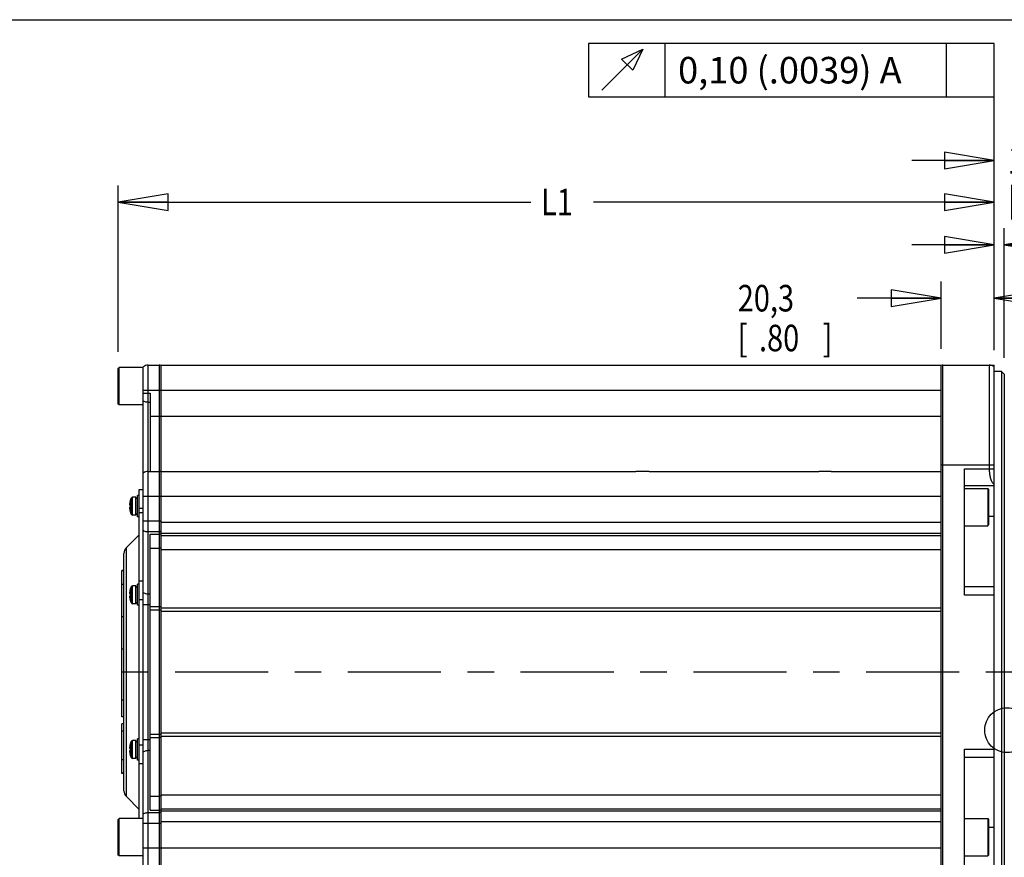
# Model space of a CAD drawing. Units: inches. Extents: x 1.2 to 15.8, y 0.3 to 10.5.
# Drawn here: x 5 to 8.7, y 7.3 to 10.5 of the extents above; entities that cross this region are included whole.
import ezdxf

# ---------------------------------------------------------------- set-up
doc = ezdxf.new("R2010")
doc.units = ezdxf.units.IN
doc.header["$LTSCALE"] = 0.935
doc.header["$MEASUREMENT"] = 0
doc.linetypes.add('CENTER', pattern=[0.6, 0.375, -0.075, 0.075, -0.075])
doc.linetypes.add('PHANTOM', pattern=[0.8, 0.45, -0.05, 0.1, -0.05, 0.1, -0.05])
doc.layers.get('0').update_dxf_attribs({"linetype": 'CONTINUOUS'})
doc.layers.add('DEFAULT_1', color=7, linetype='CENTER')
doc.layers.add('DEFAULT_3', color=7, linetype='PHANTOM')
doc.styles.get("Standard").update_dxf_attribs({"font": 'txt', "width": 0.8})
doc.dimstyles.new('DIMSTYLE_1', dxfattribs={"dimtxt": 0.1, "dimasz": 0.1875, "dimexe": 0.18, "dimexo": 0.0625, "dimgap": 0.09, "dimtad": 0, "dimtih": 1, "dimtoh": 1, "dimdec": 3, "dimlfac": 4, "dimzin": 4, "dimdsep": 46, "dimtxsty": 'STANDARD', "dimblk": 'CLOSED', "dimblk1": 'CLOSED', "dimblk2": 'CLOSED', "dimcen": 0.09, "dimadec": 0, "dimazin": 0, "dimtp": 0.005, "dimtm": 0.005, "dimtfac": 1, "dimtdec": 3, "dimtofl": 0, "dimtmove": 0, "dimatfit": 3, "dimldrblk": 'CLOSED', "dimfxl": 1, "dimtolj": 1, "dimtzin": 4, "dimarcsym": 0})
doc.dimstyles.new('DIMSTYLE_4', dxfattribs={"dimtxt": 0.1, "dimasz": 0.1875, "dimexe": 0.18, "dimexo": 0.0625, "dimgap": 0.09, "dimtad": 0, "dimtih": 1, "dimtoh": 1, "dimdec": 3, "dimlfac": 4, "dimzin": 4, "dimdsep": 46, "dimtxsty": 'STANDARD', "dimblk": 'CLOSED', "dimblk1": 'CLOSED', "dimblk2": 'CLOSED', "dimcen": 0.09, "dimadec": 0, "dimazin": 0, "dimtol": 1, "dimtp": 0.028, "dimtm": 0.028, "dimtfac": 1, "dimtdec": 3, "dimtofl": 0, "dimtmove": 0, "dimatfit": 3, "dimldrblk": 'CLOSED', "dimfxl": 1, "dimtolj": 1, "dimtzin": 4, "dimarcsym": 0})
doc.dimstyles.new('DIMSTYLE_5', dxfattribs={"dimtxt": 0.1, "dimasz": 0.1875, "dimexe": 0.18, "dimexo": 0.0625, "dimgap": 0.09, "dimtad": 0, "dimtih": 1, "dimtoh": 1, "dimlfac": 4, "dimzin": 4, "dimdsep": 46, "dimtxsty": 'STANDARD', "dimblk": 'CLOSED', "dimblk1": 'CLOSED', "dimblk2": 'CLOSED', "dimcen": 0.09, "dimadec": 0, "dimazin": 0, "dimtp": 0.01, "dimtm": 0.01, "dimtfac": 1, "dimtofl": 0, "dimtmove": 0, "dimatfit": 3, "dimldrblk": 'CLOSED', "dimfxl": 1, "dimtolj": 1, "dimtzin": 4, "dimarcsym": 0})

# ---------------------------------------------------------------- blocks, each defined once
blk = doc.blocks.new('_CLOSED')
at = {"color": 0, "linetype": 'BYBLOCK'}
for p, q in [((0, 0), (-1, 0.167)), ((-1, 0.167), (-1, -0.167)), ((-1, -0.167), (0, 0)), ((-1, 0), (0, 0))]:
    blk.add_line(p, q, dxfattribs=at)
blk = doc.blocks.new('*D5')
at = {"color": 2, "linetype": 'CONTINUOUS'}
for p, q in [((8.6284, 9.2547), (8.6284, 10.0325)), ((9.7111, 8.3014), (9.7111, 10.0325)), ((8.6284, 9.97), (8.3184, 9.97)), ((9.7111, 9.97), (10.0211, 9.97))]:
    blk.add_line(p, q, dxfattribs=at)
at = {"color": 2, "linetype": 'CONTINUOUS', "xscale": 0.1875, "yscale": 0.1875, "zscale": 0.1875}
blk.add_blockref('_CLOSED', (8.6284, 9.97), dxfattribs=at)
at = {"color": 2, "linetype": 'CONTINUOUS', "xscale": 0.1875, "yscale": 0.1875, "zscale": 0.1875, "rotation": 180}
blk.add_blockref('_CLOSED', (9.7111, 9.97), dxfattribs=at)
at = {"color": 2, "linetype": 'CONTINUOUS'}
for s, width, p in [('110', 0.8, (8.6799, 9.92)), ('%%p', 1.166667, (8.9199, 9.92)), ('0,7', 0.8, (9.0366, 9.92)), ('[', 0.8, (8.6799, 9.77)), ('4.331', 0.8, (8.7599, 9.77)), ('%%p', 1.166667, (9.1599, 9.77)), ('.028', 0.8, (9.2766, 9.77)), (']', 0.8, (9.5966, 9.77))]:
    blk.add_text(s, height=0.1, dxfattribs=dict(at, width=width)).set_placement(p)
blk = doc.blocks.new('*D8')
at = {"color": 2, "linetype": 'CONTINUOUS'}
for p, q in [((8.6284, 9.2547), (8.6284, 9.7141)), ((8.6664, 9.2266), (8.6664, 9.7141)), ((8.6284, 9.6516), (8.3184, 9.6516)), ((8.6664, 9.6516), (9.0055, 9.6516))]:
    blk.add_line(p, q, dxfattribs=at)
at = {"color": 2, "linetype": 'CONTINUOUS', "xscale": 0.1875, "yscale": 0.1875, "zscale": 0.1875}
blk.add_blockref('_CLOSED', (8.6284, 9.6516), dxfattribs=at)
at = {"color": 2, "linetype": 'CONTINUOUS', "xscale": 0.1875, "yscale": 0.1875, "zscale": 0.1875, "rotation": 180}
blk.add_blockref('_CLOSED', (8.6664, 9.6516), dxfattribs=at)
at = {"color": 2, "linetype": 'CONTINUOUS', "width": 0.8}
for s, p in [('3,86', (9.0555, 9.6016)), ('[', (9.0555, 9.4516)), ('.152', (9.1355, 9.4516)), (']', (9.4555, 9.4516))]:
    blk.add_text(s, height=0.1, dxfattribs=at).set_placement(p)
blk = doc.blocks.new('*D9')
at = {"color": 2, "linetype": 'CONTINUOUS'}
for p, q in [((8.4284, 9.2597), (8.4284, 9.5133)), ((8.6284, 9.2547), (8.6284, 9.5133)), ((8.4284, 9.4508), (8.1125, 9.4508)), ((8.6284, 9.4508), (8.9384, 9.4508))]:
    blk.add_line(p, q, dxfattribs=at)
at = {"color": 2, "linetype": 'CONTINUOUS', "xscale": 0.1875, "yscale": 0.1875, "zscale": 0.1875}
blk.add_blockref('_CLOSED', (8.4284, 9.4508), dxfattribs=at)
at = {"color": 2, "linetype": 'CONTINUOUS', "xscale": 0.1875, "yscale": 0.1875, "zscale": 0.1875, "rotation": 180}
blk.add_blockref('_CLOSED', (8.6284, 9.4508), dxfattribs=at)
at = {"color": 2, "linetype": 'CONTINUOUS', "width": 0.8}
for s, p in [('20,3', (7.6625, 9.4008)), ('[', (7.6625, 9.2508)), ('.80', (7.7425, 9.2508)), (']', (7.9825, 9.2508))]:
    blk.add_text(s, height=0.1, dxfattribs=at).set_placement(p)
blk = doc.blocks.new('*D10')
at = {"color": 2, "linetype": 'CONTINUOUS'}
for p, q in [((5.3296, 9.2491), (5.3296, 9.8755)), ((8.6284, 9.2547), (8.6284, 9.8755)), ((5.3296, 9.813), (6.8838, 9.813)), ((8.6284, 9.813), (7.1188, 9.813))]:
    blk.add_line(p, q, dxfattribs=at)
at = {"color": 2, "linetype": 'CONTINUOUS', "xscale": 0.1875, "yscale": 0.1875, "zscale": 0.1875, "rotation": 180}
blk.add_blockref('_CLOSED', (5.3296, 9.813), dxfattribs=at)
at = {"color": 2, "linetype": 'CONTINUOUS', "xscale": 0.1875, "yscale": 0.1875, "zscale": 0.1875}
blk.add_blockref('_CLOSED', (8.6284, 9.813), dxfattribs=at)
at = {"color": 2, "linetype": 'CONTINUOUS', "width": 0.8}
blk.add_text('L1', height=0.1, dxfattribs=at).set_placement((6.9213, 9.763))

msp = doc.modelspace()

# ---------------------------------------------------------------- linework, layer by layer
at = {"color": 7, "linetype": 'CONTINUOUS'}
for p, q in [((1.25, 10.5), (15.75, 10.5)), ((5.442127, 6.885962), (5.442127, 9.198462)), ((5.442127, 9.198462), (5.483846, 9.198462)), ((5.483846, 9.198462), (5.483846, 6.885962)), ((5.490877, 6.885962), (5.490877, 9.198462)), ((5.490877, 9.198462), (8.428377, 9.198462)), ((8.428377, 6.885962), (8.428377, 9.198462)), ((8.435408, 9.198462), (8.428377, 9.197152)), ((8.435408, 6.885962), (8.435408, 9.198462)), ((8.435408, 9.198462), (8.628377, 9.198462)), ((8.609627, 9.198462), (8.609627, 8.807837)), ((8.628377, 6.885962), (8.628377, 9.198462)), ((5.332627, 9.189581), (5.329627, 9.186581)), ((5.329627, 9.052081), (5.329627, 9.186581)), ((5.332627, 9.049081), (5.332627, 9.189581)), ((5.423377, 9.189581), (5.332627, 9.189581)), ((5.423377, 6.892212), (5.423377, 9.192212)), ((8.656377, 9.174105), (8.628377, 9.174105)), ((8.656377, 9.174105), (8.656377, 6.910318)), ((8.666377, 9.164105), (8.656377, 9.174105)), ((8.666377, 9.164105), (8.666377, 6.920318)), ((5.423377, 9.104712), (8.428377, 9.104712)), ((5.423377, 9.092878), (5.449939, 9.092878)), ((5.449939, 9.092878), (5.449939, 8.798462)), ((5.332627, 9.049081), (5.329627, 9.052081)), ((5.423377, 9.049081), (5.332627, 9.049081)), ((5.442127, 9.059732), (5.449939, 9.059732)), ((5.449939, 9.005962), (8.428377, 9.005962)), ((5.442127, 8.798462), (5.483846, 8.798462)), ((5.490877, 8.798462), (7.278359, 8.798462)), ((7.328395, 8.798462), (7.967439, 8.798462)), ((8.014314, 8.798462), (8.428377, 8.798462)), ((8.428377, 8.823462), (8.628377, 8.823462)), ((8.515877, 8.331835), (8.515877, 8.807837)), ((8.515877, 8.807837), (8.628377, 8.807837)), ((5.408377, 7.490587), (5.408377, 8.729712)), ((5.408377, 8.729712), (5.423377, 8.729712)), ((8.515877, 8.745337), (8.628377, 8.745337)), ((8.515877, 8.734337), (8.604127, 8.734337)), ((8.604127, 8.734337), (8.604127, 8.593837)), ((8.604127, 8.734337), (8.607127, 8.731337)), ((8.607127, 8.731337), (8.607127, 8.596837)), ((5.373949, 8.686642), (5.374085, 8.686602)), ((5.377627, 8.637614), (5.377627, 8.697514)), ((5.383377, 8.633814), (5.383377, 8.701314)), ((5.395877, 8.701314), (5.383377, 8.701314)), ((5.395877, 8.633814), (5.395877, 8.701314)), ((5.402127, 8.701314), (5.395877, 8.695064)), ((5.402127, 8.627564), (5.402127, 8.707564)), ((5.408377, 8.707564), (5.402127, 8.707564)), ((5.423377, 8.704712), (8.428377, 8.704712)), ((5.372514, 8.6724), (5.374085, 8.672243)), ((5.374085, 8.662885), (5.372514, 8.662728)), ((5.374085, 8.648527), (5.373949, 8.648486)), ((5.408377, 8.659399), (5.423377, 8.659399)), ((5.423377, 8.642212), (5.408377, 8.642212)), ((5.395877, 8.633814), (5.383377, 8.633814)), ((5.402127, 8.633814), (5.395877, 8.640064)), ((5.408377, 8.627564), (5.402127, 8.627564)), ((5.423377, 8.611775), (5.490877, 8.611775)), ((5.490877, 8.606775), (8.428377, 8.606775)), ((8.628377, 8.628149), (8.607127, 8.628149)), ((5.483846, 8.57118), (5.442127, 8.57118)), ((5.490877, 8.56618), (8.428377, 8.56618)), ((8.515877, 8.593837), (8.604127, 8.593837)), ((8.604127, 8.593837), (8.607127, 8.596837)), ((5.36003, 8.511153), (5.408377, 8.5595)), ((5.449939, 7.522264), (5.449939, 8.562159)), ((5.449939, 8.562159), (5.483846, 8.562159)), ((5.490877, 8.557159), (8.428377, 8.557159)), ((5.36003, 7.573271), (5.36003, 8.511153)), ((5.449939, 8.509432), (5.483846, 8.509432)), ((5.490877, 8.504432), (8.428377, 8.504432)), ((5.350877, 7.595342), (5.350877, 8.489081)), ((5.343377, 7.873565), (5.343377, 8.424555)), ((5.350877, 8.424555), (5.343377, 8.424555)), ((5.350877, 8.42337), (5.343377, 8.42337)), ((5.408377, 8.385962), (5.423377, 8.385962)), ((5.350877, 8.372378), (5.343377, 8.372378)), ((5.373949, 8.352897), (5.374085, 8.352856)), ((5.377627, 8.303868), (5.377627, 8.363768)), ((5.383377, 8.300068), (5.383377, 8.367568)), ((5.395877, 8.367568), (5.383377, 8.367568)), ((5.395877, 8.300068), (5.395877, 8.367568)), ((5.402127, 8.367568), (5.395877, 8.361318)), ((5.402127, 8.293818), (5.402127, 8.373818)), ((5.408377, 8.373818), (5.402127, 8.373818)), ((8.628377, 8.363085), (8.515877, 8.363085)), ((5.372514, 8.338655), (5.374085, 8.338497)), ((5.374085, 8.329139), (5.372514, 8.328982)), ((5.374085, 8.314781), (5.373949, 8.31474)), ((5.408377, 8.315649), (5.423377, 8.315649)), ((5.442127, 8.336992), (5.449939, 8.336992)), ((8.628377, 8.331835), (8.515877, 8.331835)), ((5.395877, 8.300068), (5.383377, 8.300068)), ((5.402127, 8.300068), (5.395877, 8.306318)), ((5.408377, 8.293818), (5.402127, 8.293818)), ((5.423377, 8.296397), (5.449939, 8.296397)), ((5.483846, 8.288101), (5.449939, 8.288101)), ((5.490877, 8.275968), (5.449939, 8.275968)), ((8.428377, 8.283101), (5.490877, 8.283101)), ((8.428377, 8.270968), (5.490877, 8.270968)), ((5.350877, 8.251092), (5.343377, 8.251092)), ((5.350877, 8.128661), (5.343377, 8.128661)), ((5.350877, 7.936445), (5.343377, 7.936445)), ((5.350877, 7.873564), (5.343377, 7.873564)), ((5.343377, 7.65989), (5.343377, 7.847616)), ((5.350877, 7.847616), (5.343377, 7.847616)), ((5.350877, 7.8202), (5.343377, 7.8202)), ((5.402127, 7.710605), (5.402127, 7.790605)), ((5.408377, 7.790605), (5.402127, 7.790605)), ((5.423377, 7.788026), (5.449939, 7.788026)), ((5.449939, 7.808455), (5.490877, 7.808455)), ((5.449939, 7.796323), (5.483846, 7.796323)), ((5.490877, 7.813455), (8.428377, 7.813455)), ((5.490877, 7.801323), (8.428377, 7.801323)), ((5.372514, 7.755441), (5.374085, 7.755284)), ((5.373949, 7.769683), (5.374085, 7.769643)), ((5.377627, 7.720655), (5.377627, 7.780555)), ((5.383377, 7.716855), (5.383377, 7.784355)), ((5.395877, 7.784355), (5.383377, 7.784355)), ((5.395877, 7.716855), (5.395877, 7.784355)), ((5.402127, 7.784355), (5.395877, 7.778105)), ((5.408377, 7.768774), (5.423377, 7.768774)), ((8.515877, 7.752588), (8.628377, 7.752588)), ((8.515877, 7.276587), (8.515877, 7.752588)), ((5.374085, 7.745926), (5.372514, 7.745769)), ((5.374085, 7.731568), (5.373949, 7.731527)), ((5.395877, 7.716855), (5.383377, 7.716855)), ((5.402127, 7.716855), (5.395877, 7.723105)), ((5.449939, 7.747431), (5.442127, 7.747431)), ((8.515877, 7.721338), (8.628377, 7.721338)), ((5.350877, 7.712246), (5.343377, 7.712246)), ((5.408377, 7.710605), (5.402127, 7.710605)), ((5.408377, 7.698462), (5.423377, 7.698462)), ((5.350877, 7.661075), (5.343377, 7.661075)), ((5.350877, 7.65989), (5.343377, 7.65989)), ((5.36003, 7.573271), (5.408377, 7.524923)), ((5.449939, 7.574992), (5.483846, 7.574992)), ((5.490877, 7.579992), (8.428377, 7.579992)), ((5.332627, 7.490587), (5.329627, 7.487587)), ((5.332627, 7.350087), (5.332627, 7.490587)), ((5.423377, 7.490587), (5.332627, 7.490587)), ((5.442127, 7.513243), (5.483846, 7.513243)), ((5.449939, 7.522264), (5.483846, 7.522264)), ((5.490877, 7.527264), (8.428377, 7.527264)), ((8.428377, 7.518243), (5.490877, 7.518243)), ((8.515877, 7.490587), (8.604127, 7.490587)), ((8.604127, 7.490587), (8.607127, 7.487587)), ((8.604127, 7.490587), (8.604127, 7.350087)), ((5.329627, 7.353087), (5.329627, 7.487587)), ((5.423377, 7.472648), (5.490877, 7.472648)), ((8.428377, 7.477648), (5.490877, 7.477648)), ((8.607127, 7.487587), (8.607127, 7.353087)), ((8.628377, 7.456274), (8.607127, 7.456274)), ((5.423377, 7.379712), (8.428377, 7.379712)), ((5.332627, 7.350087), (5.329627, 7.353087)), ((5.423377, 7.350087), (5.332627, 7.350087)), ((8.515877, 7.350087), (8.604127, 7.350087)), ((8.604127, 7.350087), (8.607127, 7.353087))]:
    msp.add_line(p, q, dxfattribs=at)
at = {"color": 2, "linetype": 'CONTINUOUS'}
for p, q in [((7.387737, 10.409786), (7.387737, 10.209786)), ((8.447737, 10.409786), (8.447737, 10.209786)), ((8.628377, 10.309786), (8.627737, 10.309786)), ((8.628377, 9.970008), (8.628377, 10.309786))]:
    msp.add_line(p, q, dxfattribs=at)
for points in [[(7.100237, 10.209786), (8.627737, 10.209786), (8.627737, 10.409786)], [(8.627737, 10.409786), (7.100237, 10.409786), (7.100237, 10.209786)], [(7.150237, 10.234786), (7.304403, 10.388953), (7.266903, 10.309786), (7.225237, 10.351453), (7.304403, 10.388953)]]:
    msp.add_lwpolyline(points, dxfattribs=at)
at = {"color": 7, "linetype": 'CONTINUOUS'}
for centre, radius, start, end in [((5.442127, 9.167212), 0.03125, 90, 126.869898), ((5.483846, 9.17893), 0.019531, 68.899804, 90), ((8.435408, 9.17893), 0.019531, 90, 111.100196), ((8.609627, 9.167212), 0.03125, 53.130102, 90), ((5.442127, 8.767212), 0.03125, 90, 126.869898), ((5.483846, 8.77893), 0.019531, 68.899804, 90), ((5.446625, 8.668115), 0.075, 156.92178, 165.69804), ((5.383377, 8.695064), 0.00625, 90, 156.92178), ((5.446625, 8.667013), 0.075, 194.30196, 203.07822), ((5.383377, 8.640064), 0.00625, 203.07822, 270), ((5.382127, 8.489056), 0.03125, 135, 180), ((5.446625, 8.334369), 0.075, 156.92178, 165.69804), ((5.383377, 8.361318), 0.00625, 90, 156.92178), ((5.446625, 8.333267), 0.075, 194.30196, 203.07822), ((5.383377, 8.306318), 0.00625, 203.07822, 270), ((5.446625, 7.751156), 0.075, 156.92178, 165.69804), ((5.383377, 7.778105), 0.00625, 90, 156.92178), ((5.446625, 7.750054), 0.075, 194.30196, 203.07822), ((5.383377, 7.723105), 0.00625, 203.07822, 270), ((5.382127, 7.595368), 0.03125, 180, 225)]:
    msp.add_arc(centre, radius, start, end, dxfattribs=at)
for points, knots in [([(5.423377, 9.064152), (5.425214, 9.063177), (5.429167, 9.061538), (5.435498, 9.060064), (5.439903, 9.059732), (5.442127, 9.059732)], [0, 0, 0, 0, 0.32106383, 0.65666593, 1, 1, 1, 1]), ([(7.303377, 8.798023), (7.301573, 8.798023), (7.298001, 8.798047), (7.29273, 8.798148), (7.287663, 8.798284), (7.282897, 8.798414), (7.279828, 8.798462), (7.278359, 8.798462)], [0, 0, 0, 0, 0.21623334, 0.42828988, 0.63212454, 0.82389318, 1, 1, 1, 1]), ([(7.328395, 8.798462), (7.327231, 8.798462), (7.324808, 8.798431), (7.321037, 8.798339), (7.31699, 8.798226), (7.312672, 8.798119), (7.308105, 8.798042), (7.304976, 8.798023), (7.303377, 8.798023)], [0, 0, 0, 0, 0.13951681, 0.29049428, 0.45230906, 0.62486557, 0.80829166, 1, 1, 1, 1]), ([(7.990877, 8.798136), (7.989163, 8.798136), (7.985787, 8.798155), (7.980831, 8.798231), (7.976106, 8.798333), (7.971669, 8.798428), (7.968812, 8.798462), (7.967439, 8.798462)], [0, 0, 0, 0, 0.21942501, 0.43198663, 0.63442713, 0.82427832, 1, 1, 1, 1]), ([(8.014314, 8.798462), (8.011924, 8.798462), (8.006888, 8.798363), (7.999076, 8.798186), (7.993653, 8.798136), (7.990877, 8.798136)], [0, 0, 0, 0, 0.30592453, 0.64466949, 1, 1, 1, 1]), ([(8.609627, 8.807837), (8.609627, 8.806288), (8.609673, 8.803196), (8.609883, 8.79858), (8.610233, 8.79401), (8.610723, 8.789509), (8.611355, 8.785102), (8.612131, 8.780809), (8.613052, 8.776653), (8.614119, 8.772659), (8.615337, 8.768848), (8.616706, 8.765243), (8.61823, 8.761867), (8.619913, 8.75874), (8.621761, 8.755884), (8.623776, 8.753322), (8.625961, 8.751078), (8.627556, 8.749791), (8.628377, 8.749214)], [0, 0, 0, 0, 0.07317753, 0.14604601, 0.21831136, 0.28968493, 0.35988611, 0.42865334, 0.49574247, 0.56091199, 0.62394534, 0.68466913, 0.74297138, 0.79883246, 0.8522968, 0.90346868, 0.9525822, 1, 1, 1, 1]), ([(5.37237, 8.67752), (5.372331, 8.677195), (5.372264, 8.676586), (5.372188, 8.675724), (5.372139, 8.674971), (5.372114, 8.674318), (5.372112, 8.673764), (5.372132, 8.673305), (5.372176, 8.672938), (5.372246, 8.672664), (5.37232, 8.672517), (5.37237, 8.67247)], [0, 0, 0, 0, 0.19225434, 0.36002125, 0.50836967, 0.63596632, 0.74365438, 0.83366731, 0.90595231, 0.96032158, 1, 1, 1, 1]), ([(5.372514, 8.662728), (5.372461, 8.662723), (5.372346, 8.662661), (5.372246, 8.662467), (5.372176, 8.662193), (5.372133, 8.661826), (5.372112, 8.661365), (5.372114, 8.660808), (5.372139, 8.660153), (5.372188, 8.659397), (5.372265, 8.658535), (5.372372, 8.657562), (5.372463, 8.656874), (5.372514, 8.656509)], [0, 0, 0, 0, 0.02499372, 0.05652123, 0.09992644, 0.15784741, 0.23021496, 0.31694702, 0.41971602, 0.53898268, 0.67348024, 0.82663051, 1, 1, 1, 1]), ([(5.374085, 8.672243), (5.374055, 8.671725), (5.374005, 8.670688), (5.37396, 8.669128), (5.373949, 8.668086), (5.373949, 8.667564)], [0, 0, 0, 0, 0.33239757, 0.66573721, 1, 1, 1, 1]), ([(5.373949, 8.667564), (5.373949, 8.667042), (5.37396, 8.666001), (5.374005, 8.664441), (5.374055, 8.663403), (5.374085, 8.662885)], [0, 0, 0, 0, 0.33426646, 0.66760557, 1, 1, 1, 1]), ([(5.423377, 8.576593), (5.425185, 8.575418), (5.429096, 8.573417), (5.435459, 8.571592), (5.4399, 8.57118), (5.442127, 8.57118)], [0, 0, 0, 0, 0.32742269, 0.6618234, 1, 1, 1, 1]), ([(5.490877, 8.572314), (5.489752, 8.571938), (5.487427, 8.57137), (5.485042, 8.57118), (5.483846, 8.57118)], [0, 0, 0, 0, 0.4979186, 1, 1, 1, 1]), ([(5.490877, 8.509093), (5.489728, 8.509208), (5.487386, 8.509377), (5.485038, 8.509432), (5.483846, 8.509432)], [0, 0, 0, 0, 0.49200166, 1, 1, 1, 1]), ([(5.37237, 8.343775), (5.372331, 8.34345), (5.372264, 8.342841), (5.372188, 8.341979), (5.372139, 8.341225), (5.372114, 8.340572), (5.372112, 8.340018), (5.372132, 8.339559), (5.372176, 8.339192), (5.372246, 8.338918), (5.37232, 8.338771), (5.37237, 8.338724)], [0, 0, 0, 0, 0.19225434, 0.36002125, 0.50836967, 0.63596632, 0.74365438, 0.83366731, 0.90595231, 0.96032158, 1, 1, 1, 1]), ([(5.372514, 8.328982), (5.372461, 8.328977), (5.372346, 8.328915), (5.372246, 8.328721), (5.372176, 8.328447), (5.372133, 8.32808), (5.372112, 8.327619), (5.372114, 8.327062), (5.372139, 8.326407), (5.372188, 8.325651), (5.372265, 8.32479), (5.372372, 8.323816), (5.372463, 8.323128), (5.372514, 8.322763)], [0, 0, 0, 0, 0.02499372, 0.05652123, 0.09992644, 0.15784741, 0.23021496, 0.31694702, 0.41971602, 0.53898268, 0.67348024, 0.82663051, 1, 1, 1, 1]), ([(5.374085, 8.338497), (5.374055, 8.33798), (5.374005, 8.336942), (5.37396, 8.335382), (5.373949, 8.33434), (5.373949, 8.333818)], [0, 0, 0, 0, 0.33239757, 0.66573721, 1, 1, 1, 1]), ([(5.373949, 8.333818), (5.373949, 8.333297), (5.37396, 8.332255), (5.374005, 8.330695), (5.374055, 8.329657), (5.374085, 8.329139)], [0, 0, 0, 0, 0.33426646, 0.66760557, 1, 1, 1, 1]), ([(5.423377, 8.342405), (5.425185, 8.341231), (5.429096, 8.33923), (5.435459, 8.337404), (5.4399, 8.336992), (5.442127, 8.336992)], [0, 0, 0, 0, 0.32742399, 0.66182468, 1, 1, 1, 1]), ([(5.490877, 8.287762), (5.489728, 8.287876), (5.487386, 8.288045), (5.485038, 8.288101), (5.483846, 8.288101)], [0, 0, 0, 0, 0.49200165, 1, 1, 1, 1]), ([(5.490877, 7.796662), (5.489728, 7.796547), (5.487386, 7.796378), (5.485038, 7.796323), (5.483846, 7.796323)], [0, 0, 0, 0, 0.49200166, 1, 1, 1, 1]), ([(5.37237, 7.760561), (5.372331, 7.760236), (5.372264, 7.759627), (5.372188, 7.758765), (5.372139, 7.758012), (5.372114, 7.757359), (5.372112, 7.756805), (5.372132, 7.756346), (5.372176, 7.755979), (5.372246, 7.755705), (5.37232, 7.755558), (5.37237, 7.755511)], [0, 0, 0, 0, 0.19225434, 0.36002125, 0.50836967, 0.63596632, 0.74365438, 0.83366731, 0.90595231, 0.96032158, 1, 1, 1, 1]), ([(5.374085, 7.755284), (5.374055, 7.754766), (5.374005, 7.753729), (5.37396, 7.752169), (5.373949, 7.751127), (5.373949, 7.750605)], [0, 0, 0, 0, 0.33239757, 0.66573721, 1, 1, 1, 1]), ([(5.373949, 7.750605), (5.373949, 7.750083), (5.37396, 7.749042), (5.374005, 7.747482), (5.374055, 7.746444), (5.374085, 7.745926)], [0, 0, 0, 0, 0.33426646, 0.66760557, 1, 1, 1, 1]), ([(5.372514, 7.745769), (5.372461, 7.745764), (5.372346, 7.745702), (5.372246, 7.745508), (5.372176, 7.745234), (5.372133, 7.744867), (5.372112, 7.744406), (5.372114, 7.743849), (5.372139, 7.743194), (5.372188, 7.742438), (5.372265, 7.741576), (5.372372, 7.740603), (5.372463, 7.739915), (5.372514, 7.73955)], [0, 0, 0, 0, 0.02499372, 0.05652123, 0.09992644, 0.15784741, 0.23021496, 0.31694702, 0.41971602, 0.53898268, 0.67348024, 0.82663051, 1, 1, 1, 1]), ([(5.423377, 7.742018), (5.425185, 7.743193), (5.429096, 7.745194), (5.435459, 7.74702), (5.4399, 7.747431), (5.442127, 7.747431)], [0, 0, 0, 0, 0.32742402, 0.6618247, 1, 1, 1, 1]), ([(5.490877, 7.57533), (5.489728, 7.575216), (5.487386, 7.575047), (5.485038, 7.574992), (5.483846, 7.574992)], [0, 0, 0, 0, 0.4920047, 1, 1, 1, 1]), ([(5.423377, 7.507831), (5.425185, 7.509005), (5.429096, 7.511006), (5.435459, 7.512832), (5.4399, 7.513243), (5.442127, 7.513243)], [0, 0, 0, 0, 0.32742399, 0.66182468, 1, 1, 1, 1]), ([(5.490877, 7.512109), (5.489752, 7.512485), (5.487427, 7.513054), (5.485042, 7.513243), (5.483846, 7.513243)], [0, 0, 0, 0, 0.49791854, 1, 1, 1, 1])]:
    msp.add_open_spline(points, degree=3, knots=knots, dxfattribs=at)
for points in [[(5.372514, 8.678619), (5.372463, 8.678254), (5.372414, 8.677887), (5.37237, 8.67752)], [(5.372788, 8.6804), (5.37269, 8.679808), (5.372598, 8.679214), (5.372514, 8.678619)], [(5.372871, 8.680893), (5.372843, 8.680729), (5.372815, 8.680564), (5.372788, 8.6804)], [(5.373132, 8.682324), (5.373041, 8.681847), (5.372954, 8.68137), (5.372871, 8.680893)], [(5.37332, 8.683267), (5.373256, 8.682953), (5.373193, 8.682638), (5.373132, 8.682324)], [(5.37356, 8.684391), (5.373478, 8.684017), (5.373397, 8.683642), (5.37332, 8.683267)], [(5.374085, 8.686602), (5.373899, 8.685867), (5.373724, 8.68513), (5.37356, 8.684391)], [(5.37237, 8.67247), (5.37241, 8.672433), (5.372461, 8.672406), (5.372514, 8.6724)], [(5.372514, 8.656509), (5.372598, 8.655914), (5.37269, 8.655321), (5.372788, 8.654728)], [(5.372788, 8.654728), (5.372815, 8.654564), (5.372843, 8.6544), (5.372871, 8.654236)], [(5.372871, 8.654236), (5.372954, 8.653758), (5.373041, 8.653281), (5.373132, 8.652805)], [(5.373132, 8.652805), (5.373193, 8.65249), (5.373256, 8.652175), (5.37332, 8.651862)], [(5.37332, 8.651862), (5.373397, 8.651486), (5.373478, 8.651111), (5.37356, 8.650737)], [(5.37356, 8.650737), (5.373724, 8.649998), (5.373899, 8.649261), (5.374085, 8.648527)], [(5.487422, 8.562445), (5.486239, 8.562254), (5.485042, 8.562159), (5.483846, 8.562159)], [(5.490877, 8.563293), (5.489752, 8.562917), (5.488594, 8.562634), (5.487422, 8.562445)], [(5.372514, 8.344874), (5.372463, 8.344508), (5.372414, 8.344141), (5.37237, 8.343775)], [(5.372788, 8.346654), (5.37269, 8.346062), (5.372598, 8.345468), (5.372514, 8.344874)], [(5.372871, 8.347147), (5.372843, 8.346983), (5.372815, 8.346819), (5.372788, 8.346654)], [(5.373132, 8.348578), (5.373041, 8.348102), (5.372954, 8.347625), (5.372871, 8.347147)], [(5.37332, 8.349521), (5.373256, 8.349207), (5.373193, 8.348893), (5.373132, 8.348578)], [(5.37356, 8.350645), (5.373478, 8.350271), (5.373397, 8.349896), (5.37332, 8.349521)], [(5.374085, 8.352856), (5.373899, 8.352122), (5.373724, 8.351385), (5.37356, 8.350645)], [(5.37237, 8.338724), (5.37241, 8.338687), (5.372461, 8.33866), (5.372514, 8.338655)], [(5.372514, 8.322763), (5.372598, 8.322168), (5.37269, 8.321575), (5.372788, 8.320982)], [(5.372788, 8.320982), (5.372815, 8.320818), (5.372843, 8.320654), (5.372871, 8.32049)], [(5.372871, 8.32049), (5.372954, 8.320012), (5.373041, 8.319535), (5.373132, 8.319059)], [(5.373132, 8.319059), (5.373193, 8.318744), (5.373256, 8.31843), (5.37332, 8.318116)], [(5.37332, 8.318116), (5.373397, 8.31774), (5.373478, 8.317366), (5.37356, 8.316991)], [(5.37356, 8.316991), (5.373724, 8.316252), (5.373899, 8.315515), (5.374085, 8.314781)], [(5.372514, 7.76166), (5.372463, 7.761295), (5.372414, 7.760928), (5.37237, 7.760561)], [(5.37237, 7.755511), (5.37241, 7.755474), (5.372461, 7.755447), (5.372514, 7.755441)], [(5.372788, 7.763441), (5.37269, 7.762849), (5.372598, 7.762255), (5.372514, 7.76166)], [(5.372871, 7.763934), (5.372843, 7.76377), (5.372815, 7.763605), (5.372788, 7.763441)], [(5.373132, 7.765365), (5.373041, 7.764888), (5.372954, 7.764411), (5.372871, 7.763934)], [(5.37332, 7.766308), (5.373256, 7.765994), (5.373193, 7.765679), (5.373132, 7.765365)], [(5.37356, 7.767432), (5.373478, 7.767058), (5.373397, 7.766683), (5.37332, 7.766308)], [(5.374085, 7.769643), (5.373899, 7.768908), (5.373724, 7.768171), (5.37356, 7.767432)], [(5.372514, 7.73955), (5.372598, 7.738955), (5.37269, 7.738362), (5.372788, 7.737769)], [(5.372788, 7.737769), (5.372815, 7.737605), (5.372843, 7.737441), (5.372871, 7.737277)], [(5.372871, 7.737277), (5.372954, 7.736799), (5.373041, 7.736322), (5.373132, 7.735846)], [(5.373132, 7.735846), (5.373193, 7.735531), (5.373256, 7.735217), (5.37332, 7.734903)], [(5.37332, 7.734903), (5.373397, 7.734527), (5.373478, 7.734152), (5.37356, 7.733778)], [(5.37356, 7.733778), (5.373724, 7.733039), (5.373899, 7.732302), (5.374085, 7.731568)], [(5.487422, 7.521979), (5.486239, 7.522169), (5.485042, 7.522264), (5.483846, 7.522264)], [(5.490877, 7.52113), (5.489752, 7.521506), (5.488595, 7.521789), (5.487422, 7.521979)]]:
    msp.add_open_spline(points, degree=3, dxfattribs=at)
at = {"layer": 'DEFAULT_1', "color": 2, "linetype": 'CENTER'}
msp.add_line((9.797825, 8.042212), (5.26764, 8.042212), dxfattribs=at)
at = {"layer": 'DEFAULT_3', "color": 2, "linetype": 'PHANTOM'}
msp.add_circle((8.677041, 7.823717), 0.084583, dxfattribs=at)

# ---------------------------------------------------------------- texts
at = {"color": 2, "linetype": 'CONTINUOUS', "insert": (7.437737, 10.359786), "char_height": 0.1, "width": 1.14, "attachment_point": 1}
msp.add_mtext('0,10 (.0039) A', dxfattribs=at)

# ---------------------------------------------------------------- dimensions: what is measured, and where the dimension line sits
at = {"color": 2, "linetype": 'CONTINUOUS'}
for base, p1, dimstyle, picture, middle in [((8.628377, 9.970008), (9.711127, 8.301449), 'DIMSTYLE_4', '*D5', (9.178267, 9.895008)), ((8.628377, 9.65159), (8.666377, 9.226605), 'DIMSTYLE_1', '*D8', (9.295471, 9.57659))]:
    dim = msp.add_linear_dim(base=base, p1=p1, p2=(8.628377, 9.254712), angle=180, dimstyle=dimstyle, dxfattribs=at)
    dim.commit()
    dim.dimension.update_dxf_attribs({"geometry": picture, "text_midpoint": middle, "dimtype": 160})
dim = msp.add_linear_dim(base=(5.329627, 9.812954), p1=(8.628377, 9.254712), p2=(5.329627, 9.249081), angle=180, text='L1', dimstyle='DIMSTYLE_5', dxfattribs=at)
dim.commit()
dim.dimension.update_dxf_attribs({"geometry": '*D10', "text_midpoint": (7.001262, 9.812954), "dimtype": 160})
dim = msp.add_linear_dim(base=(8.628377, 9.450824), p1=(8.428377, 9.259652), p2=(8.628377, 9.254712), dimstyle='DIMSTYLE_5', dxfattribs=at)
dim.commit()
dim.dimension.update_dxf_attribs({"geometry": '*D9', "text_midpoint": (7.862548, 9.375824), "dimtype": 160})

doc.saveas('drawing.dxf')
